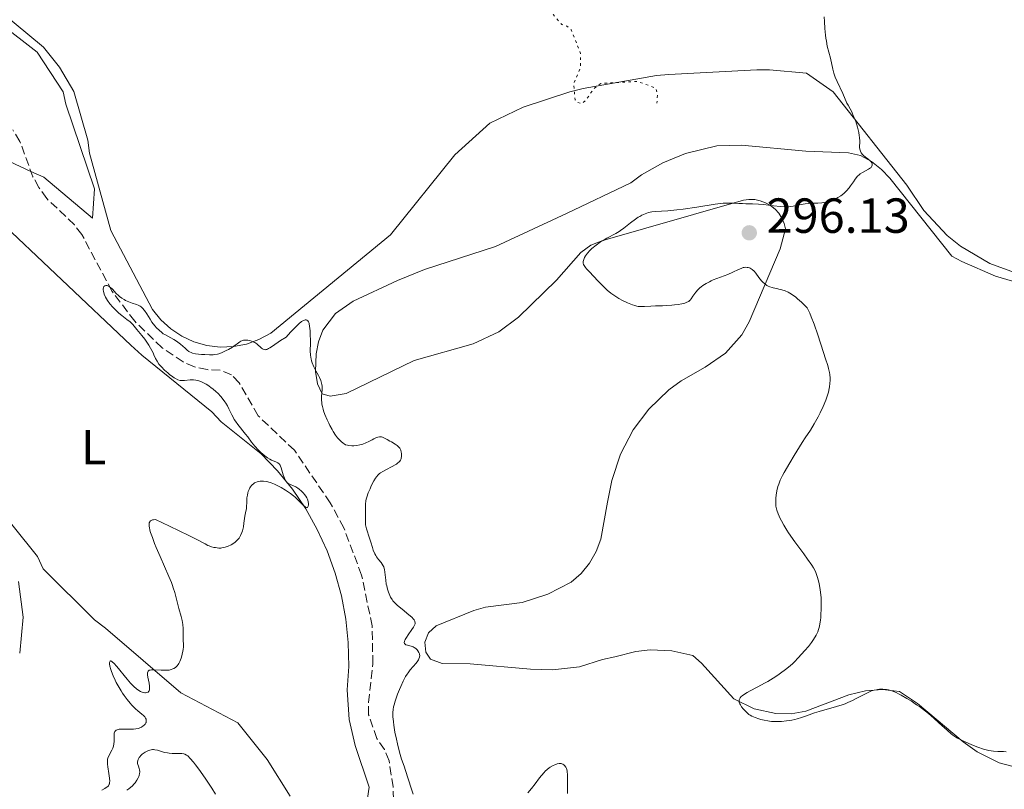
# Model space of a CAD drawing. Units: metres. Extents: x 622141 to 625623, y 4669351 to 4671722.
# Drawn here: x 622941 to 623142, y 4669861 to 4670017 of the extents above; entities that cross this region are included whole.
import ezdxf
from ezdxf.enums import TextEntityAlignment as Align

# ---------------------------------------------------------------- set-up
doc = ezdxf.new("R2010")
doc.units = ezdxf.units.M
doc.header["$MEASUREMENT"] = 0
doc.linetypes.add('DGN Style 3', pattern=[2.435891, 1.739922, -0.695969])
doc.linetypes.add('DGN Style 5', pattern=[1.217945, 0.521977, -0.695969])
for name, color, linetype, lineweight in [('Barranco lineal', 142, 'DGN Style 3', 13), ('Cota de punto acotado terreno', 7, 'Continuous', 0), ('Curva de nivel auxiliar', 30, 'DGN Style 5', 0), ('Curva de nivel intermedia', 30, 'Continuous', 0), ('Etiqueta de uso rústico', 92, 'Continuous', 0), ('Línea de cambio de uso (parcela vista)', 92, 'Continuous', 0), ('Punto acotado terreno (símbolo)', 7, 'Continuous', 0)]:
    doc.layers.add(name, color=color, linetype=linetype, lineweight=lineweight)
doc.styles.add('Style-Arial', font='arial.ttf')

# ---------------------------------------------------------------- blocks, each defined once
blk = doc.blocks.new('5PATER')
at = {"layer": 'Barranco lineal', "linetype": 'Continuous', "lineweight": 0}
h = blk.add_hatch(color=51, dxfattribs=at)
edge = h.paths.add_edge_path()
edge.add_ellipse((0, 0), major_axis=(-0.11, -0.111), ratio=0.999422, start_angle=0, end_angle=360)

msp = doc.modelspace()

# ---------------------------------------------------------------- linework, layer by layer
at = {"layer": 'Barranco lineal', "color": 142, "linetype": 'DGN Style 3', "lineweight": 13}
msp.add_polyline3d([(623017.31, 4669856.38, 289.01), (623017.22, 4669861.4, 289), (623016.4, 4669866.7, 289), (623015.44, 4669869, 289), (623013.91, 4669871.24, 289.12), (623012.24, 4669876.06, 289.12), (623012.2, 4669878.56, 289.12), (623013.09, 4669886.45, 289.24), (623012.96, 4669894.17, 289.36), (623010.81, 4669904.49, 289.36), (623007.19, 4669914.07, 289.36), (623004.41, 4669919.2, 289.48), (622997.16, 4669929.88, 289.48), (622989.74, 4669936.92, 289.6), (622985.9, 4669943.63, 289.72), (622984.31, 4669945.24, 289.72), (622982, 4669946.18, 289.72), (622979.4, 4669946.29, 289.72), (622976.79, 4669946.88, 289.72), (622974.49, 4669947.86, 289.95), (622970.22, 4669950.74, 290.19), (622964.66, 4669956.12, 290.19), (622960.04, 4669962.21, 290.19), (622953.89, 4669973.79, 290.32), (622952.36, 4669975.76, 290.43), (622946.75, 4669981.1, 290.43), (622945.16, 4669983.37, 290.55), (622943.92, 4669985.54, 290.55), (622941.28, 4669992.74, 290.67), (622939.82, 4669995.11, 290.7)], dxfattribs=at)
at = {"layer": 'Curva de nivel auxiliar', "color": 30, "linetype": 'DGN Style 5', "lineweight": 0, "elevation": 292.5, "flags": 128}
msp.add_lwpolyline([(622930.44, 4670100.94), (622932.2, 4670100.34), (622933.47, 4670100.95), (622934.27, 4670100.55), (622934.2, 4670099.5), (622933.35, 4670098.48), (622933.5, 4670097.48), (622934.34, 4670097.74), (622936.72, 4670097.6), (622937.42, 4670097.9), (622938.57, 4670099.22), (622939.51, 4670099.51), (622940.44, 4670098.76), (622941.53, 4670098.53), (622941.96, 4670097.41), (622941.83, 4670095.87), (622942.64, 4670094.38), (622941.63, 4670091.34), (622941.68, 4670090.42), (622942.04, 4670090.12), (622943.7, 4670089.51), (622945.35, 4670089.72), (622948.61, 4670089.23), (622950.31, 4670089.54), (622952.45, 4670088.77), (622953.44, 4670089.02), (622955.45, 4670087.81), (622956.51, 4670087.48), (622957.35, 4670087.71), (622958.46, 4670087.47), (622959.97, 4670086.88), (622961.46, 4670085.73), (622963.32, 4670085.43), (622964.43, 4670084.9), (622966.61, 4670081.61), (622967.29, 4670079.28), (622967.88, 4670078.91), (622969.49, 4670079.04), (622971.52, 4670077.98), (622972.48, 4670078.09), (622974.61, 4670077.26), (622976.61, 4670077.34), (622978.7, 4670076.43), (622981.56, 4670071.58), (622981.68, 4670069.39), (622981.98, 4670069.03), (622983.71, 4670068.68), (622984.54, 4670068.05), (622985.56, 4670068.07), (622987.36, 4670068.72), (622991.53, 4670068.92), (622992.46, 4670069.31), (622992.84, 4670070.49), (622993.37, 4670071.04), (622994.02, 4670070), (622995.55, 4670068.56), (622996.14, 4670067.1), (622997.39, 4670065.35), (622997.83, 4670063.87), (622999.04, 4670062.48), (623000.02, 4670059.96), (623001.83, 4670057.44), (623005.26, 4670051.19), (623006.92, 4670048.97), (623007.42, 4670047.4), (623012.47, 4670040.46), (623015.26, 4670038.24), (623017.74, 4670035.43), (623021.41, 4670032.64), (623023.63, 4670032.61), (623027.18, 4670030.22), (623028.02, 4670029.5), (623028.5, 4670028.5), (623029.57, 4670028), (623031.44, 4670027.99), (623034.48, 4670026.89), (623036.51, 4670027.16), (623038.23, 4670028.34), (623039.21, 4670028.31), (623040.46, 4670026.75), (623042.16, 4670026.22), (623043.57, 4670025.18), (623045.62, 4670024.6), (623048.89, 4670021.91), (623049.85, 4670018.46), (623051.54, 4670016.52), (623052.55, 4670016.21), (623053.46, 4670015.45), (623055.38, 4670010.62), (623055.32, 4670007.61), (623053.93, 4670004.5), (623054.27, 4670001.2), (623054.69, 4670000.66), (623055.53, 4670000.41), (623056.41, 4670001.04), (623057.98, 4670003.42), (623059.48, 4670004.53), (623066.96, 4670004.93), (623070.61, 4670003.6), (623071.02, 4670002.47), (623070.89, 4670000.51)], dxfattribs=at)
at = {"layer": 'Curva de nivel intermedia', "color": 30, "linetype": 'Continuous', "lineweight": 0, "flags": 128}
for points, elevation in [([(623104.92, 4670018.06), (623104.97, 4670017.11), (623105.06, 4670015.69), (623105.2, 4670014.34), (623105.28, 4670013.72), (623105.37, 4670013.14), (623105.57, 4670012.11), (623106.19, 4670009.64), (623106.66, 4670007.41), (623106.88, 4670006.62), (623107.02, 4670006.21), (623107.18, 4670005.78), (623107.56, 4670004.9), (623108.72, 4670002.5), (623109.56, 4670000.54), (623109.82, 4670000.1), (623110.24, 4669999.37), (623110.49, 4669998.88), (623110.86, 4669998.03), (623111.06, 4669997.54), (623111.34, 4669996.78), (623111.71, 4669995.62), (623111.97, 4669994.55), (623112.08, 4669993.91), (623112.13, 4669993.51), (623112.17, 4669992.78), (623112.13, 4669991.49), (623112.17, 4669991.12), (623112.22, 4669990.94), (623112.29, 4669990.77), (623112.48, 4669990.42)], 295), ([(623112.48, 4669990.42), (623112.74, 4669990.08), (623112.93, 4669989.88), (623113.34, 4669989.5), (623113.78, 4669989.17), (623114.29, 4669988.77), (623114.49, 4669988.57), (623114.62, 4669988.37), (623114.67, 4669988.26), (623114.71, 4669988.09), (623114.71, 4669987.92), (623114.63, 4669987.66), (623114.58, 4669987.57), (623114.47, 4669987.45), (623114.34, 4669987.32), (623113.98, 4669987.08), (623112.7, 4669986.4), (623112.23, 4669986.1), (623112.03, 4669985.94), (623111.73, 4669985.65), (623111.26, 4669985.06), (623110.88, 4669984.53), (623110.31, 4669983.72), (623110, 4669983.3), (623109.49, 4669982.69), (623109.22, 4669982.41), (623108.94, 4669982.15), (623108.35, 4669981.68), (623107.74, 4669981.29), (623107.32, 4669981.07), (623107.04, 4669980.94), (623106.46, 4669980.72), (623106.14, 4669980.61), (623105.5, 4669980.44), (623104.87, 4669980.31), (623104.45, 4669980.25), (623103.64, 4669980.18), (623102.77, 4669980.14), (623101.64, 4669980.1), (623101.08, 4669980.05), (623100.24, 4669979.91), (623099.14, 4669979.67), (623098.63, 4669979.56), (623097.98, 4669979.47), (623097.65, 4669979.44), (623097.09, 4669979.43), (623096.03, 4669979.49), (623094.63, 4669979.64), (623092.55, 4669979.88), (623091.58, 4669979.97), (623090.36, 4669980.04), (623088.99, 4669980.06), (623088.3, 4669980.08), (623087.55, 4669980.12), (623086.45, 4669980.18), (623085.85, 4669980.19), (623084.89, 4669980.18), (623084.38, 4669980.15), (623083.85, 4669980.11), (623082.74, 4669979.97), (623078.99, 4669979.34), (623076.25, 4669978.94), (623074.93, 4669978.78), (623073.14, 4669978.61), (623070.53, 4669978.47), (623069.83, 4669978.39), (623069.49, 4669978.32), (623069.16, 4669978.24), (623068.5, 4669978.01), (623067.84, 4669977.71), (623067.4, 4669977.47), (623067.1, 4669977.29), (623066.52, 4669976.9), (623065.52, 4669976.14), (623064.19, 4669975.09), (623063.52, 4669974.6), (623063.19, 4669974.39), (623062.53, 4669974), (623060.71, 4669973.04), (623059.93, 4669972.6), (623059.45, 4669972.3), (623058.55, 4669971.65), (623057.68, 4669970.92), (623057.27, 4669970.54), (623056.76, 4669969.98), (623056.37, 4669969.45), (623056.18, 4669969.12), (623056.08, 4669968.91), (623055.94, 4669968.52), (623055.88, 4669968.28), (623055.87, 4669968.16), (623055.88, 4669967.97), (623055.98, 4669967.66), (623056.2, 4669967.28), (623056.37, 4669967.05), (623056.57, 4669966.8), (623057.08, 4669966.23), (623058.97, 4669964.28), (623060.17, 4669963.04), (623060.8, 4669962.45), (623061.52, 4669961.86)], 295), ([(623061.52, 4669961.86), (623061.93, 4669961.56), (623062.74, 4669961.02), (623063.18, 4669960.76), (623063.87, 4669960.38), (623064.91, 4669959.87), (623065.59, 4669959.58), (623065.92, 4669959.47), (623066.39, 4669959.32), (623066.84, 4669959.21), (623067.11, 4669959.17), (623067.64, 4669959.11), (623068.36, 4669959.11), (623069.66, 4669959.23), (623070.64, 4669959.27), (623072.04, 4669959.3), (623072.81, 4669959.32), (623073.9, 4669959.4), (623074.46, 4669959.46), (623075.25, 4669959.56), (623075.97, 4669959.68), (623076.28, 4669959.75), (623076.56, 4669959.83), (623077.01, 4669959.99), (623077.36, 4669960.18), (623077.55, 4669960.33), (623077.67, 4669960.45), (623077.88, 4669960.7), (623078.23, 4669961.23), (623078.6, 4669961.77), (623078.82, 4669962.06), (623079.21, 4669962.51), (623079.63, 4669962.91), (623079.87, 4669963.11), (623080.26, 4669963.4), (623080.89, 4669963.81), (623081.59, 4669964.19), (623081.95, 4669964.37), (623082.32, 4669964.53), (623083.08, 4669964.82), (623084.6, 4669965.35), (623085.32, 4669965.63), (623086.32, 4669966.09), (623087.49, 4669966.68), (623088.02, 4669966.9), (623088.46, 4669967.04), (623088.68, 4669967.08), (623088.99, 4669967.11), (623089.29, 4669967.09), (623089.43, 4669967.07), (623089.72, 4669966.98), (623089.86, 4669966.92), (623090.06, 4669966.81), (623090.26, 4669966.67), (623090.65, 4669966.31), (623091.01, 4669965.9), (623091.65, 4669965.05), (623092.18, 4669964.36), (623092.44, 4669964.09), (623092.85, 4669963.72), (623093.28, 4669963.43), (623093.51, 4669963.3), (623093.9, 4669963.12), (623094.32, 4669962.98), (623094.54, 4669962.92), (623095.24, 4669962.77), (623095.95, 4669962.63), (623096.34, 4669962.53), (623096.97, 4669962.31), (623097.59, 4669962.03), (623097.94, 4669961.85), (623098.51, 4669961.48), (623099.15, 4669961.01), (623099.51, 4669960.72), (623100.31, 4669960.02), (623100.75, 4669959.61), (623101.47, 4669958.9), (623101.98, 4669957.77), (623102.3, 4669957.01), (623102.89, 4669955.53), (623103.64, 4669953.39), (623104.79, 4669949.78), (623105.22, 4669948.46), (623105.66, 4669947.11), (623105.83, 4669946.54), (623106.01, 4669945.73), (623106.08, 4669945.32), (623106.14, 4669944.55), (623106.14, 4669944.14), (623106.11, 4669943.49), (623106.02, 4669942.8), (623105.96, 4669942.44), (623105.8, 4669941.69), (623105.69, 4669941.3), (623105.5, 4669940.7), (623105.27, 4669940.07), (623104.73, 4669938.78), (623104.11, 4669937.5), (623103.69, 4669936.68), (623102.88, 4669935.24), (623102.12, 4669934)], 295), ([(622973.87, 4669944.11), (622973.43, 4669944.24), (622972.95, 4669944.47), (622972.67, 4669944.64), (622972.12, 4669945.02), (622971.82, 4669945.24), (622971.36, 4669945.61), (622970.68, 4669946.21), (622970.06, 4669946.83), (622969.79, 4669947.14), (622969.56, 4669947.43), (622969.19, 4669948.01), (622968.9, 4669948.57), (622968.55, 4669949.32), (622968.37, 4669949.72), (622967.88, 4669950.65), (622967.5, 4669951.28), (622966.97, 4669952.08), (622966.7, 4669952.46), (622966.11, 4669953.21), (622965.39, 4669954.06), (622965.07, 4669954.44), (622964.23, 4669955.5), (622963.91, 4669955.84), (622963.73, 4669956.01), (622963.07, 4669956.51), (622962, 4669957.3), (622961.4, 4669957.79), (622960.85, 4669958.3), (622960.58, 4669958.58), (622960.18, 4669959.02), (622959.61, 4669959.7), (622959.11, 4669960.39), (622958.9, 4669960.72), (622958.72, 4669961.05), (622958.44, 4669961.67), (622958.28, 4669962.23), (622958.24, 4669962.55), (622958.23, 4669962.74), (622958.26, 4669962.96), (622958.36, 4669963.19), (622958.57, 4669963.36), (622958.75, 4669963.4), (622959.03, 4669963.38), (622959.19, 4669963.34), (622959.42, 4669963.22), (622959.54, 4669963.14), (622959.73, 4669963), (622960.1, 4669962.66), (622960.89, 4669961.81), (622961.32, 4669961.39), (622961.54, 4669961.2), (622962, 4669960.85), (622962.48, 4669960.54), (622962.8, 4669960.37), (622963.44, 4669960.07), (622964.14, 4669959.83), (622964.98, 4669959.56), (622965.34, 4669959.42), (622965.76, 4669959.19), (622965.95, 4669959.05), (622966.23, 4669958.79), (622966.63, 4669958.29), (622967.08, 4669957.62), (622967.77, 4669956.55), (622968.16, 4669955.97), (622968.76, 4669955.2), (622969.09, 4669954.83), (622969.6, 4669954.3), (622970.15, 4669953.82), (622970.44, 4669953.61), (622970.74, 4669953.42), (622971.35, 4669953.07), (622972.57, 4669952.44), (622973.16, 4669952.1), (622973.44, 4669951.9), (622973.97, 4669951.48), (622974.91, 4669950.63), (622975.3, 4669950.28), (622975.65, 4669950.01), (622975.82, 4669949.91), (622976.15, 4669949.75), (622976.4, 4669949.67), (622977, 4669949.54), (622978.21, 4669949.39), (622978.88, 4669949.34), (622979.86, 4669949.3), (622980.61, 4669949.33), (622980.96, 4669949.37), (622981.48, 4669949.47), (622981.75, 4669949.54), (622982.31, 4669949.74), (622983.26, 4669950.18), (622983.7, 4669950.41), (622984.54, 4669950.89), (622985.08, 4669951.24), (622985.52, 4669951.57), (622986, 4669951.93), (622986.22, 4669952.08), (622986.56, 4669952.24), (622986.75, 4669952.29)], 290), ([(622986.75, 4669952.29), (622986.96, 4669952.32), (622987.42, 4669952.32), (622987.64, 4669952.3), (622988.08, 4669952.21), (622988.41, 4669952.11), (622988.88, 4669951.91), (622989.09, 4669951.78), (622989.48, 4669951.51), (622990.43, 4669950.68), (622990.67, 4669950.5), (622990.8, 4669950.44), (622990.99, 4669950.37), (622991.19, 4669950.35), (622991.3, 4669950.36), (622991.54, 4669950.41), (622991.67, 4669950.46), (622991.88, 4669950.56), (622992.11, 4669950.7), (622992.67, 4669951.07), (622994.3, 4669952.19), (622995.47, 4669952.91), (622996.36, 4669953.9), (622996.87, 4669954.45), (622997.71, 4669955.29), (622998.05, 4669955.61), (622998.6, 4669956.06), (622999, 4669956.3), (622999.2, 4669956.38), (622999.32, 4669956.4), (622999.51, 4669956.4), (622999.68, 4669956.36), (622999.86, 4669956.24), (623000.03, 4669956), (623000.11, 4669955.77), (623000.16, 4669955.59), (623000.23, 4669955.14), (623000.33, 4669954.16), (623000.37, 4669953.12), (623000.38, 4669952.57), (623000.38, 4669951.73), (623000.35, 4669950.08), (623000.39, 4669949.27), (623000.46, 4669948.73), (623000.52, 4669948.46), (623000.62, 4669948.05), (623000.75, 4669947.65), (623001.1, 4669946.84), (623001.5, 4669946.06), (623002.03, 4669945.09), (623002.25, 4669944.66), (623002.51, 4669944.07), (623002.6, 4669943.8), (623002.72, 4669943.28), (623002.76, 4669942.94), (623002.78, 4669942.7), (623002.76, 4669942.21), (623002.67, 4669940.9), (623002.66, 4669940.12), (623002.71, 4669939.54), (623002.75, 4669939.24), (623002.84, 4669938.76), (623002.97, 4669938.24), (623003.08, 4669937.89), (623003.34, 4669937.17), (623003.79, 4669936.07), (623004.12, 4669935.37), (623004.35, 4669934.92), (623004.8, 4669934.09), (623005.04, 4669933.69), (623005.49, 4669932.99), (623005.9, 4669932.44), (623006.16, 4669932.14), (623006.62, 4669931.66), (623007.03, 4669931.31), (623007.23, 4669931.17), (623007.56, 4669931.01), (623007.94, 4669930.9), (623008.15, 4669930.86), (623008.83, 4669930.8), (623009.22, 4669930.8), (623009.83, 4669930.84), (623010.46, 4669930.96), (623010.78, 4669931.04), (623011.09, 4669931.14), (623011.69, 4669931.38), (623012.27, 4669931.66), (623012.97, 4669932.03), (623013.29, 4669932.19), (623013.86, 4669932.45), (623014.12, 4669932.53), (623014.48, 4669932.6), (623014.85, 4669932.59), (623015.03, 4669932.55), (623015.22, 4669932.49), (623015.62, 4669932.31), (623016.02, 4669932.08), (623016.58, 4669931.74), (623016.86, 4669931.58), (623017.66, 4669931.12), (623018.02, 4669930.88)], 290), ([(622988.2, 4669922.42), (622988.43, 4669922.73), (622988.57, 4669922.88), (622988.78, 4669923.07), (622989.02, 4669923.23), (622989.19, 4669923.32), (622989.55, 4669923.45), (622989.74, 4669923.51), (622990.14, 4669923.57), (622990.55, 4669923.59), (622990.84, 4669923.58), (622991.42, 4669923.51), (622991.75, 4669923.44), (622992.41, 4669923.25), (622993.07, 4669922.99), (622993.52, 4669922.78), (622994.41, 4669922.32), (622995.3, 4669921.79), (622995.73, 4669921.51), (622996.37, 4669921.06), (622996.98, 4669920.58), (622997.27, 4669920.34), (622998.07, 4669919.57), (622998.94, 4669918.7), (622999.27, 4669918.41), (622999.41, 4669918.31), (622999.62, 4669918.23), (622999.78, 4669918.25), (622999.89, 4669918.36), (622999.95, 4669918.5), (622999.99, 4669918.79), (622999.99, 4669919), (622999.92, 4669919.46), (622999.77, 4669919.94), (622999.67, 4669920.19), (622999.47, 4669920.55), (622999.21, 4669920.9), (622999.01, 4669921.13), (622998.58, 4669921.58), (622998.11, 4669922), (622997.86, 4669922.19), (622997.44, 4669922.44), (622996.96, 4669922.64), (622996.31, 4669922.89), (622996.02, 4669923.04), (622995.79, 4669923.19), (622995.68, 4669923.28), (622995.53, 4669923.43), (622995.34, 4669923.7), (622995.25, 4669923.86), (622995.1, 4669924.22), (622994.88, 4669924.89), (622994.61, 4669925.85), (622994.47, 4669926.29), (622994.3, 4669926.66), (622994.21, 4669926.82), (622994.01, 4669927.1), (622993.85, 4669927.25), (622993.74, 4669927.34), (622993.5, 4669927.49), (622993.01, 4669927.69), (622992.47, 4669927.9), (622992.17, 4669928.05), (622991.66, 4669928.35), (622991.39, 4669928.54), (622990.8, 4669929), (622990.2, 4669929.54), (622989.81, 4669929.93), (622989.09, 4669930.7), (622988.43, 4669931.51), (622987.64, 4669932.59), (622987.2, 4669933.17), (622985.61, 4669935.16), (622985.12, 4669935.84), (622984.9, 4669936.17), (622984.71, 4669936.49), (622984.38, 4669937.11), (622983.82, 4669938.31), (622983.51, 4669938.92), (622983.18, 4669939.48), (622982.99, 4669939.76), (622982.67, 4669940.19), (622982.14, 4669940.84), (622981.53, 4669941.49), (622981.19, 4669941.8), (622980.55, 4669942.36), (622980.22, 4669942.62), (622979.7, 4669943), (622979.17, 4669943.34), (622978.9, 4669943.49), (622978.37, 4669943.76), (622978.1, 4669943.87), (622977.71, 4669944), (622977.33, 4669944.1), (622977.08, 4669944.15), (622976.6, 4669944.2), (622975.93, 4669944.2), (622974.77, 4669944.09), (622974.35, 4669944.07), (622974.16, 4669944.07), (622973.87, 4669944.11)], 290), ([(623102.12, 4669934), (623101.09, 4669932.44), (623100.44, 4669931.46), (623098.79, 4669928.82), (623097.92, 4669927.36), (623096.78, 4669925.34), (623096.48, 4669924.76), (623096, 4669923.77), (623095.67, 4669922.96), (623095.5, 4669922.48), (623095.29, 4669921.63), (623095.14, 4669920.73), (623095.09, 4669920.17), (623095.07, 4669919.8), (623095.07, 4669919.13), (623095.12, 4669918.51), (623095.17, 4669918.21), (623095.29, 4669917.73), (623095.57, 4669916.92), (623095.96, 4669916.02), (623096.22, 4669915.5), (623096.7, 4669914.62), (623097.32, 4669913.63), (623097.68, 4669913.08), (623098.94, 4669911.27), (623100.76, 4669908.8), (623101.56, 4669907.7), (623102.4, 4669906.49), (623102.73, 4669905.95), (623103.13, 4669905.19), (623103.3, 4669904.8), (623103.59, 4669903.99), (623103.83, 4669903.07), (623103.97, 4669902.4), (623104.13, 4669901.46), (623104.19, 4669900.98), (623104.3, 4669899.85), (623104.33, 4669899.28), (623104.34, 4669898.71), (623104.34, 4669897.58), (623104.28, 4669896.48), (623104.22, 4669895.79), (623104.17, 4669895.35), (623104.04, 4669894.52), (623103.89, 4669893.79), (623103.79, 4669893.45), (623103.63, 4669892.97), (623103.32, 4669892.26), (623103.12, 4669891.91), (623102.65, 4669891.18), (623102.36, 4669890.78), (623101.72, 4669889.96), (623101.02, 4669889.13), (623099.66, 4669887.63), (623098.9, 4669886.84), (623098.54, 4669886.51), (623098.01, 4669886.03), (623097.09, 4669885.29), (623096.06, 4669884.53), (623095.47, 4669884.12), (623094.52, 4669883.49), (623093.48, 4669882.85), (623092.94, 4669882.54), (623091.27, 4669881.65), (623089.87, 4669880.93), (623089.26, 4669880.59), (623088.51, 4669880.12), (623088.23, 4669879.9), (623088.07, 4669879.76), (623087.83, 4669879.49), (623087.75, 4669879.36), (623087.65, 4669879.1), (623087.63, 4669878.84), (623087.65, 4669878.66), (623087.77, 4669878.31), (623087.87, 4669878.1), (623088.14, 4669877.68), (623088.47, 4669877.26), (623088.71, 4669876.99), (623089.19, 4669876.51), (623089.63, 4669876.14), (623089.86, 4669875.98), (623090.22, 4669875.78), (623090.87, 4669875.5), (623091.61, 4669875.24), (623092.04, 4669875.12), (623092.72, 4669874.96), (623093.46, 4669874.82), (623093.83, 4669874.77), (623094.22, 4669874.73), (623094.99, 4669874.68), (623095.76, 4669874.68), (623096.27, 4669874.7), (623097.26, 4669874.8), (623098.32, 4669874.97), (623098.99, 4669875.12), (623099.44, 4669875.24), (623100.32, 4669875.51), (623101.35, 4669875.88), (623102.94, 4669876.44), (623103.9, 4669876.74)], 295), ([(623018.02, 4669930.88), (623018.33, 4669930.61), (623018.47, 4669930.45), (623018.58, 4669930.28), (623018.77, 4669929.9), (623018.89, 4669929.49), (623018.94, 4669929.2), (623018.96, 4669929.02), (623018.95, 4669928.65), (623018.89, 4669928.31), (623018.83, 4669928.14), (623018.72, 4669927.9), (623018.57, 4669927.67), (623018.47, 4669927.56), (623018.11, 4669927.23), (623017.88, 4669927.06), (623017.62, 4669926.9), (623017.02, 4669926.56), (623015.71, 4669925.9), (623015.12, 4669925.58), (623014.67, 4669925.29), (623014.48, 4669925.15), (623014.21, 4669924.91), (623013.84, 4669924.49), (623013.67, 4669924.24), (623013.3, 4669923.65), (623012.78, 4669922.64), (623012.52, 4669922.07), (623012.16, 4669921.2), (623011.86, 4669920.35), (623011.76, 4669919.96), (623011.67, 4669919.59), (623011.59, 4669918.94), (623011.57, 4669918.36), (623011.6, 4669917.64), (623011.61, 4669917.28), (623011.59, 4669916.44), (623011.57, 4669915.67), (623011.58, 4669915.29), (623011.63, 4669914.72), (623011.67, 4669914.45), (623011.81, 4669913.9), (623012.44, 4669912.01), (623012.67, 4669911.22), (623013.01, 4669910.11), (623013.19, 4669909.57), (623013.5, 4669908.81), (623013.68, 4669908.48), (623013.86, 4669908.18), (623014.25, 4669907.67), (623014.78, 4669907.05), (623015.01, 4669906.73), (623015.21, 4669906.37), (623015.3, 4669906.18), (623015.41, 4669905.85), (623015.47, 4669905.61), (623015.56, 4669905.1), (623015.63, 4669904.57), (623015.75, 4669903.46), (623015.84, 4669902.66), (623015.91, 4669902.29), (623016.07, 4669901.6), (623016.27, 4669901), (623016.41, 4669900.64), (623016.7, 4669900.02), (623017, 4669899.51), (623017.17, 4669899.28), (623017.48, 4669898.92), (623018.14, 4669898.3), (623019.08, 4669897.52), (623020.45, 4669896.4), (623021.01, 4669895.9), (623021.37, 4669895.52), (623021.5, 4669895.35), (623021.63, 4669895.11), (623021.67, 4669894.99), (623021.7, 4669894.76), (623021.68, 4669894.57), (623021.64, 4669894.44), (623021.52, 4669894.16), (623021.39, 4669893.92), (623021.05, 4669893.4), (623020.25, 4669892.3), (623019.91, 4669891.79), (623019.68, 4669891.4), (623019.6, 4669891.23), (623019.51, 4669891), (623019.48, 4669890.8), (623019.54, 4669890.56), (623019.67, 4669890.4), (623019.8, 4669890.33), (623020.12, 4669890.21), (623020.91, 4669890), (623021.31, 4669889.86), (623021.49, 4669889.77), (623021.82, 4669889.54), (623022.09, 4669889.29), (623022.25, 4669889.1), (623022.48, 4669888.71), (623022.59, 4669888.46), (623022.62, 4669888.33)], 290), ([(622967.25, 4669884.63), (622967.31, 4669884.83), (622967.36, 4669884.92), (622967.51, 4669885.06), (622967.61, 4669885.11), (622967.8, 4669885.17), (622968.03, 4669885.21), (622968.61, 4669885.22), (622970.04, 4669885.15), (622970.76, 4669885.12), (622971.36, 4669885.14), (622971.64, 4669885.17), (622972.04, 4669885.25), (622972.41, 4669885.38), (622972.58, 4669885.46), (622972.91, 4669885.67), (622973.06, 4669885.79), (622973.27, 4669886.02), (622973.47, 4669886.28), (622973.6, 4669886.48), (622973.82, 4669886.9), (622974.1, 4669887.61), (622974.25, 4669888.09), (622974.33, 4669888.41), (622974.46, 4669889.02), (622974.5, 4669889.33), (622974.55, 4669889.91), (622974.55, 4669890.45), (622974.53, 4669891.18), (622974.52, 4669891.56), (622974.52, 4669892.2), (622974.52, 4669893.15), (622974.5, 4669893.65), (622974.43, 4669894.44), (622974.37, 4669894.84), (622974.29, 4669895.24), (622974.1, 4669896.06), (622973.62, 4669897.7), (622973.4, 4669898.49), (622972.79, 4669900.92), (622972.5, 4669901.88), (622972.32, 4669902.4), (622972.11, 4669902.97), (622971.6, 4669904.19), (622969.79, 4669908.28), (622969.03, 4669910.07), (622968.68, 4669910.92), (622968.24, 4669912.11), (622967.88, 4669913.18), (622967.75, 4669913.66), (622967.63, 4669914.17), (622967.6, 4669914.4), (622967.57, 4669914.72), (622967.59, 4669915), (622967.61, 4669915.12), (622967.7, 4669915.34), (622967.76, 4669915.43), (622967.88, 4669915.55), (622968.1, 4669915.67), (622968.23, 4669915.72), (622968.47, 4669915.76), (622968.89, 4669915.77), (622971.7, 4669914.43), (622975.66, 4669912.51), (622977.31, 4669911.7), (622978.99, 4669910.82), (622979.53, 4669910.54), (622979.77, 4669910.44), (622980.26, 4669910.27), (622980.76, 4669910.13), (622981.1, 4669910.07), (622981.74, 4669909.99), (622982.17, 4669909.99), (622982.38, 4669910), (622982.79, 4669910.07), (622983.07, 4669910.14), (622983.64, 4669910.35), (622984.28, 4669910.65), (622984.6, 4669910.83), (622985.08, 4669911.16), (622985.52, 4669911.56), (622985.72, 4669911.78), (622985.9, 4669912.03), (622986.2, 4669912.56), (622986.44, 4669913.13), (622986.56, 4669913.51), (622986.75, 4669914.28), (622986.87, 4669915.07), (622986.98, 4669916.03), (622987.04, 4669916.49), (622987.18, 4669917.15), (622987.36, 4669918.03), (622987.42, 4669918.48), (622987.45, 4669919.18), (622987.49, 4669920.19), (622987.56, 4669920.74), (622987.68, 4669921.25), (622987.76, 4669921.5), (622987.91, 4669921.88), (622988.09, 4669922.24), (622988.2, 4669922.42)], 290), ([(623022.62, 4669888.33), (623022.65, 4669888.13), (623022.61, 4669887.81), (623022.48, 4669887.46), (623022.38, 4669887.26), (623022.24, 4669887.05), (623021.91, 4669886.6), (623020.7, 4669885.19), (623020.26, 4669884.62), (623020.06, 4669884.33), (623019.76, 4669883.85), (623019.29, 4669882.93), (623018.79, 4669881.83), (623018.53, 4669881.22), (623018.14, 4669880.25), (623017.64, 4669878.84), (623017.42, 4669878.07), (623017.33, 4669877.7), (623017.24, 4669877.14), (623017.19, 4669876.55), (623017.18, 4669876.24), (623017.19, 4669875.58), (623017.22, 4669875.21), (623017.28, 4669874.62), (623017.36, 4669873.98), (623017.6, 4669872.56), (623017.9, 4669871.08), (623018.11, 4669870.12), (623018.53, 4669868.43), (623018.93, 4669867.06), (623019.45, 4669865.59), (623019.75, 4669864.71), (623020.88, 4669861.12), (623021.3, 4669859.94)], 290), ([(622959.35, 4669861.73), (622959.46, 4669861.93), (622959.5, 4669862.04), (622959.54, 4669862.27), (622959.56, 4669862.53), (622959.51, 4669863.18), (622959.38, 4669864.12), (622959.18, 4669865.46), (622959.11, 4669866.04), (622959.08, 4669866.51), (622959.08, 4669866.71), (622959.12, 4669867.05), (622959.17, 4669867.26), (622959.35, 4669867.68), (622959.96, 4669868.84), (622960.16, 4669869.27), (622960.24, 4669869.49), (622960.3, 4669869.71), (622960.4, 4669870.16), (622960.45, 4669870.6), (622960.46, 4669870.9), (622960.46, 4669871.48), (622960.46, 4669872.05), (622960.49, 4669872.32), (622960.56, 4669872.55), (622960.61, 4669872.66), (622960.77, 4669872.85), (622960.87, 4669872.93), (622961.07, 4669873.02), (622961.31, 4669873.09), (622961.5, 4669873.12), (622961.93, 4669873.16), (622962.65, 4669873.16), (622963.62, 4669873.13), (622964.07, 4669873.12), (622964.38, 4669873.13), (622964.9, 4669873.18), (622965.33, 4669873.27), (622965.58, 4669873.35), (622966.01, 4669873.55), (622966.39, 4669873.8), (622966.55, 4669873.93), (622966.76, 4669874.16), (622966.91, 4669874.4), (622966.96, 4669874.52), (622967, 4669874.79), (622966.97, 4669875.03), (622966.94, 4669875.16), (622966.86, 4669875.35), (622966.68, 4669875.63), (622966.57, 4669875.77), (622966.43, 4669875.91), (622966.12, 4669876.19), (622965.29, 4669876.86), (622964.8, 4669877.29), (622964.07, 4669878.01), (622963.69, 4669878.43), (622963.09, 4669879.15), (622962.47, 4669879.98), (622962.17, 4669880.44), (622961.86, 4669880.92), (622961.27, 4669881.94), (622960.9, 4669882.63), (622960.67, 4669883.09), (622960.26, 4669883.98), (622959.9, 4669884.87), (622959.77, 4669885.26), (622959.59, 4669885.93), (622959.53, 4669886.44), (622959.53, 4669886.69), (622959.55, 4669886.82), (622959.64, 4669886.99), (622959.73, 4669887.04), (622959.89, 4669887), (622960.15, 4669886.8), (622960.39, 4669886.57), (622961.01, 4669885.86), (622963.09, 4669883.34), (622963.81, 4669882.51), (622964.15, 4669882.15), (622964.46, 4669881.83), (622965.02, 4669881.33), (622965.51, 4669880.98), (622965.81, 4669880.82), (622965.99, 4669880.74), (622966.36, 4669880.62), (622966.7, 4669880.55), (622966.87, 4669880.54), (622967.1, 4669880.57), (622967.3, 4669880.64), (622967.39, 4669880.69), (622967.53, 4669880.84), (622967.59, 4669880.95), (622967.65, 4669881.13), (622967.67, 4669881.35), (622967.65, 4669881.9), (622967.56, 4669882.51), (622967.32, 4669883.74), (622967.25, 4669884.18), (622967.24, 4669884.38), (622967.25, 4669884.63)], 290), ([(623103.9, 4669876.74), (623107.41, 4669877.73), (623108.61, 4669878.12), (623109.18, 4669878.32), (623109.72, 4669878.54), (623110.72, 4669878.98), (623111.6, 4669879.43), (623113.04, 4669880.22), (623113.86, 4669880.63), (623114.31, 4669880.82), (623114.58, 4669880.92), (623115.07, 4669881.07), (623115.55, 4669881.17), (623115.8, 4669881.21), (623116.19, 4669881.25), (623116.86, 4669881.26), (623117.58, 4669881.19), (623118, 4669881.12), (623118.72, 4669880.92), (623119.58, 4669880.58), (623120.08, 4669880.36), (623120.61, 4669880.08), (623121.77, 4669879.41), (623122.6, 4669878.89), (623123.73, 4669878.12), (623124.3, 4669877.72), (623125.55, 4669876.78), (623126.14, 4669876.3), (623127.26, 4669875.35), (623128.27, 4669874.45), (623129.43, 4669873.38), (623129.92, 4669872.93), (623130.75, 4669872.21), (623131.14, 4669871.92), (623131.74, 4669871.52), (623132.07, 4669871.33), (623132.86, 4669870.92), (623134.22, 4669870.28), (623134.98, 4669869.96), (623136.18, 4669869.49), (623137.37, 4669869.1), (623137.92, 4669868.95), (623138.45, 4669868.83), (623139.41, 4669868.68), (623140.29, 4669868.61), (623141.4, 4669868.56), (623141.95, 4669868.52)], 295), ([(622981.08, 4669859.93), (622980.35, 4669861.1), (622978.98, 4669863.16), (622977.7, 4669864.97), (622977, 4669865.88), (622976.6, 4669866.39), (622975.94, 4669867.16), (622975.42, 4669867.68), (622975.2, 4669867.85), (622974.85, 4669868.04), (622974.67, 4669868.1), (622974.26, 4669868.17), (622973.48, 4669868.19), (622972.26, 4669868.2), (622971.63, 4669868.24), (622971.32, 4669868.29), (622970.73, 4669868.41), (622969.26, 4669868.84), (622968.75, 4669868.95), (622968.46, 4669868.98), (622968.29, 4669868.98), (622967.96, 4669868.93), (622967.44, 4669868.79), (622967.17, 4669868.68), (622966.74, 4669868.45), (622966.35, 4669868.2), (622966.16, 4669868.05), (622965.89, 4669867.81), (622965.66, 4669867.54), (622965.55, 4669867.4), (622965.4, 4669867.13), (622965.34, 4669866.99), (622965.28, 4669866.78), (622965.23, 4669866.45), (622965.24, 4669866.12), (622965.28, 4669865.96), (622965.4, 4669865.63), (622965.58, 4669865.14), (622965.64, 4669864.86), (622965.67, 4669864.55), (622965.67, 4669864.38), (622965.63, 4669864.09), (622965.53, 4669863.72), (622965.46, 4669863.52), (622965.33, 4669863.21), (622965.08, 4669862.73), (622964.75, 4669862.24), (622964.56, 4669862), (622964.13, 4669861.54), (622963.88, 4669861.32), (622963.48, 4669861.01), (622963.04, 4669860.74)], 290), ([(623044.62, 4669860.18), (623045.4, 4669861.06), (623046.13, 4669862), (623047.02, 4669863.21), (623047.43, 4669863.74), (623047.93, 4669864.35), (623048.18, 4669864.61), (623048.56, 4669864.95), (623048.96, 4669865.26), (623049.18, 4669865.4), (623049.8, 4669865.75), (623050.12, 4669865.89), (623050.6, 4669866.05), (623051.04, 4669866.14), (623051.24, 4669866.15), (623051.42, 4669866.13), (623051.53, 4669866.11), (623051.73, 4669866.04), (623051.98, 4669865.87), (623052.12, 4669865.73), (623052.34, 4669865.43), (623052.5, 4669865.11), (623052.56, 4669864.92), (623052.63, 4669864.56), (623052.68, 4669863.79), (623052.69, 4669862.68), (623052.68, 4669860.93), (623052.71, 4669860.07)], 290), ([(622957.98, 4669860.74), (622958.56, 4669861.07), (622958.82, 4669861.24), (622959.16, 4669861.5), (622959.29, 4669861.64), (622959.35, 4669861.73)], 290)]:
    msp.add_lwpolyline(points, dxfattribs=dict(at, elevation=elevation))
at = {"layer": 'Línea de cambio de uso (parcela vista)', "color": 92, "linetype": 'Continuous', "lineweight": 0}
for points in [[(622955.44, 4669990.31, 291.07), (622955.08, 4669992.98, 291.06), (622952.24, 4670002.86, 291.15), (622949.32, 4670007.85, 291.36), (622946.1, 4670011.89, 291.52), (622937.31, 4670019.15, 291.56), (622935.07, 4670021.16, 291.91), (622928.17, 4670028.76, 291.95), (622906.06, 4670060.2, 291.76), (622903.75, 4670061.44, 291.65)], [(622937.12, 4670016.78, 291.45), (622944.78, 4670010.92, 291.45), (622950.11, 4670002.82, 291.16), (622950.63, 4670000.31, 291.01), (622956.43, 4669983.08, 290.93), (622956.06, 4669977.09, 290.56), (622946.15, 4669985.43, 290.58), (622943.51, 4669986.63, 290.57), (622936.94, 4669989.68, 290.6)], [(623145.15, 4669965.49, 296.8), (623138.64, 4669967.89, 296.57), (623132.67, 4669971.44, 296.35), (623129.96, 4669973.61, 296.32), (623125.2, 4669978.66, 295.94), (623121.74, 4669983.83, 295.73), (623106.77, 4670002.79, 294.8), (623101.34, 4670006.64, 294.69), (623093.77, 4670007.3, 294.21), (623091.25, 4670007.26, 294.04), (623073.31, 4670006.32, 292.9), (623070.79, 4670006.12, 292.82), (623055.87, 4670003.51, 292.57), (623053.21, 4670002.83, 292.47), (623043.65, 4669999.68, 291.99), (623036.93, 4669996.41, 291.74), (623029.8, 4669989.99, 291.37), (623016.68, 4669973.7, 290.55), (622992.32, 4669953.71, 290.01), (622989.93, 4669952.41, 289.91), (622987.38, 4669951.48, 289.84), (622984.71, 4669950.97, 289.87), (622982, 4669950.87, 290.02), (622979.3, 4669951.2, 290.17), (622976.68, 4669951.94, 290.23), (622974.22, 4669953.08, 290.29), (622971.96, 4669954.59, 290.34), (622969.96, 4669956.43, 290.5), (622968.27, 4669958.55, 290.25), (622959.8, 4669974.63, 290.66), (622955.44, 4669990.31, 291.07)], [(623145.39, 4669865, 294.86), (623140.55, 4669866.26, 294.78), (623136.04, 4669868.55, 294.96), (623133.2, 4669870.58, 294.98), (623123.9, 4669878.34, 295.02), (623120.24, 4669880.8, 295.13), (623116.78, 4669881.2, 295.03), (623113.32, 4669880.96, 295.15), (623109.95, 4669880.09, 295.17), (623101.19, 4669876.77, 295.11), (623098.18, 4669876.28, 295.15), (623095.12, 4669876.3, 294.86), (623090.65, 4669877.26, 295.15), (623086.55, 4669879.29, 294.57), (623079.95, 4669886.58, 293.12), (623078.21, 4669888.13, 292.84), (623073.91, 4669889.07, 292.37), (623069.5, 4669889.25, 292.16), (623066.58, 4669888.94, 292.19), (623062.31, 4669887.86, 291.76), (623059.8, 4669887.34, 291.55), (623055.13, 4669885.79, 291.17), (623049.63, 4669885.24, 290.84), (623045.18, 4669885.36, 290.85), (623032.88, 4669886.42, 290.8), (623027.2, 4669886.48, 290.51), (623024.83, 4669887.38, 290.19), (623023.86, 4669888.78, 290.08), (623023.67, 4669890.83, 290.13), (623024.42, 4669892.73, 290.23), (623025.97, 4669894.17, 290.35), (623033.64, 4669897.3, 290.9), (623036.02, 4669897.96, 290.91), (623043.5, 4669898.91, 291), (623048.73, 4669900.63, 291.44), (623053.42, 4669903.08, 291.79), (623055.47, 4669904.84, 291.99), (623057.19, 4669906.92, 292.2), (623058.53, 4669909.26, 292.4), (623059.47, 4669911.79, 292.62), (623060.81, 4669919.35, 293.24), (623061.7, 4669923.76, 293.37), (623063.48, 4669929.08, 293.56), (623066.09, 4669934.03, 293.87), (623069.28, 4669938.27, 294.03), (623073.31, 4669942.16, 294.05), (623075.81, 4669944.02, 293.9), (623080.69, 4669946.77, 294.11), (623084.84, 4669949.64, 293.99), (623088.18, 4669953.39, 294.13), (623089.64, 4669956.05, 294.36), (623095.95, 4669970.85, 295.38), (623097.07, 4669974.92, 295.48), (623096.79, 4669976.05, 295.43), (623096.33, 4669977.12, 295.37), (623095.7, 4669978.1, 295.34), (623094.93, 4669978.96, 295.31), (623094.02, 4669979.69, 295.18), (623093.02, 4669980.26, 295.03), (623091.93, 4669980.66, 294.94), (623090.79, 4669980.89, 294.92), (623089.63, 4669980.92, 294.99), (623088.48, 4669980.77, 295.06), (623068.14, 4669974.91, 295.26), (623059.88, 4669972.59, 294.98), (623057.48, 4669971.61, 294.63), (623055.4, 4669970.12, 294.61), (623050.45, 4669964.5, 293.62), (623042.71, 4669956.99, 292.73), (623038.73, 4669953.99, 292.28), (623033.53, 4669951.54, 291.89), (623021.47, 4669948.13, 290.98), (623007.69, 4669941.44, 290.26), (623004.39, 4669940.91, 290.13), (623002.81, 4669941.35, 289.99), (623001.83, 4669943.39, 289.9), (623001.46, 4669945.88, 290), (623001.57, 4669949.52, 290.06), (623002.05, 4669951.95, 290.17), (623002.95, 4669954.29, 290.3), (623005.53, 4669957.68, 290.4), (623009.1, 4669960.21, 290.5), (623018.14, 4669964.44, 291.22), (623023.62, 4669966.69, 291.62), (623038.05, 4669971.34, 292.84), (623052.5, 4669978.03, 294.35), (623065.56, 4669984.32, 294.47), (623067.74, 4669985.93, 294.62), (623072.13, 4669988.35, 294.7), (623076.74, 4669990.28, 294.69), (623083.08, 4669991.86, 294.49), (623088.09, 4669991.94, 294.4), (623101.21, 4669990.75, 294.53), (623109.88, 4669990.42, 294.92), (623112.3, 4669989.86, 295.04), (623114.56, 4669988.66, 295.15)], [(623114.56, 4669988.66, 295.15), (623116.61, 4669987.04, 295.27), (623118.29, 4669985.23, 295.21), (623130.87, 4669969.35, 295.95), (623132.94, 4669968.28, 296), (623139.8, 4669965.3, 296.67), (623145.55, 4669963.62, 296.51)], [(622935.68, 4669977.88, 291.57), (622963.86, 4669951.26, 290.49), (622966.1, 4669949.25, 290.26), (622980.31, 4669937.68, 290.18), (622982.24, 4669935.66, 290.2), (622990.38, 4669929.18, 289.78), (622993.7, 4669925.7, 289.98), (622996.72, 4669921.96, 290.06), (622999.43, 4669917.98, 289.97), (623001.8, 4669913.79, 289.85), (623003.81, 4669909.42, 289.82), (623005.46, 4669904.9, 289.54), (623006.73, 4669900.25, 289.67), (623007.61, 4669895.52, 289.8), (623008.1, 4669890.74, 289.81), (623008.19, 4669885.92, 289.69), (623007.89, 4669881.12, 289.67), (623008.3, 4669875.13, 289.43), (623009.5, 4669869.81, 289.44), (623012.32, 4669861.35, 289.31), (623011.47, 4669855.51, 289.22)], [(622996.28, 4669859.5, 289.09), (622991.59, 4669866.98, 289.15), (622989.98, 4669869, 289.18), (622985.63, 4669874.44, 289.24), (622974.03, 4669880.55, 289.74), (622958.69, 4669893.68, 290.28), (622956.45, 4669895.37, 290.33), (622946.04, 4669905.75, 290.51), (622944.89, 4669908.25, 290.57), (622903.54, 4669959.69, 291.68)], [(622941.02, 4669903.15, 290.79), (622941.96, 4669895.94, 290.77), (622941.24, 4669888.6, 290.63)]]:
    msp.add_polyline3d(points, dxfattribs=at)

# ---------------------------------------------------------------- block references
at = {"layer": 'Punto acotado terreno (símbolo)', "color": 7, "linetype": 'Continuous', "lineweight": 0, "xscale": 10, "yscale": 10, "zscale": 10}
msp.add_blockref('5PATER', (623089.69, 4669974.13, 296.13), dxfattribs=at)

# ---------------------------------------------------------------- texts
at = {"layer": 'Cota de punto acotado terreno', "color": 7, "linetype": 'Continuous', "lineweight": 0, "style": 'Style-Arial'}
msp.add_text('296.13', height=7, dxfattribs=at).set_placement((623093.19, 4669974.13, 296.13))
at = {"layer": 'Etiqueta de uso rústico', "color": 92, "linetype": 'Continuous', "lineweight": 0, "style": 'Style-Arial'}
msp.add_text('L', height=7, dxfattribs=at).set_placement((622956.28, 4669930.49, 290.41), align=Align.MIDDLE_CENTER)

doc.saveas('drawing.dxf')
